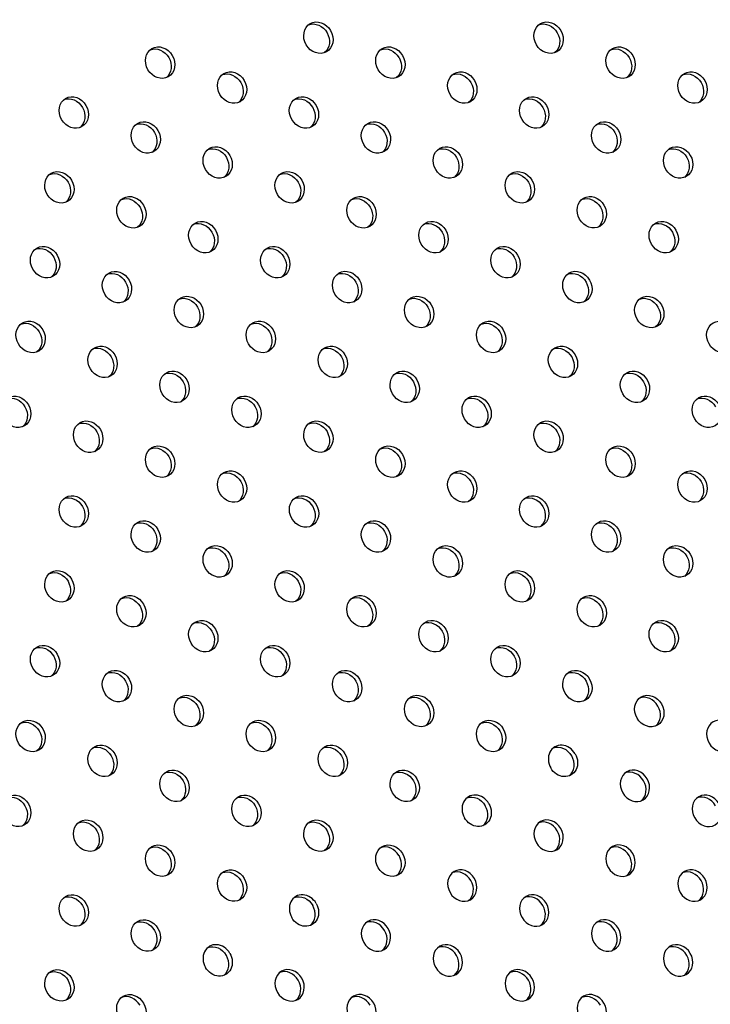
# Model space of a CAD drawing. Units: millimetres. Extents: x 13232.2 to 13239.7, y 10596.75 to 10603.31.
# Drawn here: x 13235.91 to 13236.08, y 10599.6 to 10599.85 of the extents above; entities that cross this region are included whole.
import ezdxf

# ---------------------------------------------------------------- set-up
doc = ezdxf.new("R2010")
doc.units = ezdxf.units.MM
doc.layers.add('superior-DIM', color=7, linetype='Continuous')

msp = doc.modelspace()

# ---------------------------------------------------------------- linework, layer by layer
at = {"layer": 'superior-DIM'}
for centre, major_axis, start_param, end_param in [((13235.98323, 10599.84096), (0.002, -0.00346), -4.712389, 1.570796), ((13236.0398, 10599.84096), (0.002, -0.00346), -4.712389, 1.570796), ((13235.94434, 10599.83484), (0.002, -0.00346), -4.712389, 1.570796), ((13236.00091, 10599.83484), (0.002, -0.00346), -4.712389, 1.570796), ((13236.05748, 10599.83484), (0.002, -0.00346), -4.712389, 1.570796), ((13235.96202, 10599.82871), (0.002, -0.00346), -4.712389, 1.570796), ((13236.01859, 10599.82871), (0.002, -0.00346), -4.712389, 1.570796), ((13236.07515, 10599.82871), (0.002, -0.00346), -4.712389, 1.570796), ((13235.92313, 10599.82259), (0.002, -0.00346), -4.712389, 1.570796), ((13235.97969, 10599.82259), (0.002, -0.00346), -4.712389, 1.570796), ((13236.03626, 10599.82259), (0.002, -0.00346), -4.712389, 1.570796), ((13235.94081, 10599.81647), (0.002, -0.00346), -4.712389, 1.570796), ((13235.99737, 10599.81647), (0.002, -0.00346), -4.712389, 1.570796), ((13236.05394, 10599.81647), (0.002, -0.00346), -4.712389, 1.570796), ((13235.95848, 10599.81034), (0.002, -0.00346), -4.712389, 1.570796), ((13236.01505, 10599.81034), (0.002, -0.00346), -4.712389, 1.570796), ((13236.07162, 10599.81034), (0.002, -0.00346), -4.712389, 1.570796), ((13235.91959, 10599.80422), (0.002, -0.00346), -4.712389, 1.570796), ((13235.97616, 10599.80422), (0.002, -0.00346), -4.712389, 1.570796), ((13236.03272, 10599.80422), (0.002, -0.00346), -4.712389, 1.570796), ((13235.93727, 10599.79809), (0.002, -0.00346), -4.712389, 1.570796), ((13235.99383, 10599.79809), (0.002, -0.00346), -4.712389, 1.570796), ((13236.0504, 10599.7981), (0.002, -0.00346), -4.712389, 1.570796), ((13235.95495, 10599.79197), (0.002, -0.00346), -4.712389, 1.570796), ((13236.01151, 10599.79197), (0.002, -0.00346), -4.712389, 1.570796), ((13236.06808, 10599.79197), (0.002, -0.00346), -4.712389, 1.570796), ((13235.91606, 10599.78585), (0.002, -0.00346), -4.712389, 1.570796), ((13235.97263, 10599.78585), (0.002, -0.00346), -4.712389, 1.570796), ((13236.02919, 10599.78585), (0.002, -0.00346), -4.712389, 1.570796), ((13235.93373, 10599.77972), (0.002, -0.00346), -4.712389, 1.570796), ((13235.9903, 10599.77973), (0.002, -0.00346), -4.712389, 1.570796), ((13236.04686, 10599.77973), (0.002, -0.00346), -4.712389, 1.570796), ((13235.95141, 10599.7736), (0.002, -0.00346), -4.712389, 1.570796), ((13236.00798, 10599.7736), (0.002, -0.00346), -4.712389, 1.570796), ((13236.06454, 10599.7736), (0.002, -0.00346), -4.712389, 1.570796), ((13235.91252, 10599.76748), (0.002, -0.00346), -4.712389, 1.570796), ((13235.96909, 10599.76748), (0.002, -0.00346), -4.712389, 1.570796), ((13236.02566, 10599.76748), (0.002, -0.00346), -4.712389, 1.570796), ((13236.08222, 10599.76748), (0.002, -0.00346), -4.712389, 1.570796), ((13235.9302, 10599.76135), (0.002, -0.00346), -4.712389, 1.570796), ((13235.98676, 10599.76135), (0.002, -0.00346), -4.712389, 1.570796), ((13236.04333, 10599.76135), (0.002, -0.00346), -4.712389, 1.570796), ((13235.94787, 10599.75523), (0.002, -0.00346), -4.712389, 1.570796), ((13236.00444, 10599.75523), (0.002, -0.00346), -4.712389, 1.570796), ((13236.06101, 10599.75523), (0.002, -0.00346), -4.712389, 1.570796), ((13235.90899, 10599.74911), (0.002, -0.00346), -4.712389, 1.570796), ((13235.96555, 10599.74911), (0.002, -0.00346), -4.712389, 1.570796), ((13236.02212, 10599.74911), (0.002, -0.00346), -4.712389, 1.570796), ((13236.07869, 10599.74911), (0.002, -0.00346), -4.712389, 1.570796), ((13235.92666, 10599.74298), (0.002, -0.00346), -4.712389, 1.570796), ((13235.98323, 10599.74299), (0.002, -0.00346), -4.712389, 1.570796), ((13236.0398, 10599.74298), (0.002, -0.00346), -4.712389, 1.570796), ((13235.94434, 10599.73686), (0.002, -0.00346), -4.712389, 1.570796), ((13236.00091, 10599.73686), (0.002, -0.00346), -4.712389, 1.570796), ((13236.05747, 10599.73686), (0.002, -0.00346), -4.712389, 1.570796), ((13235.96202, 10599.73074), (0.002, -0.00346), -4.712389, 1.570796), ((13236.01858, 10599.73074), (0.002, -0.00346), -4.712389, 1.570796), ((13236.07515, 10599.73074), (0.002, -0.00346), -4.712389, 1.570796), ((13235.92313, 10599.72461), (0.002, -0.00346), -4.712389, 1.570796), ((13235.9797, 10599.72461), (0.002, -0.00346), -4.712389, 1.570796), ((13236.03626, 10599.72461), (0.002, -0.00346), -4.712389, 1.570796), ((13235.9408, 10599.71849), (0.002, -0.00346), -4.712389, 1.570796), ((13235.99737, 10599.71849), (0.002, -0.00346), -4.712389, 1.570796), ((13236.05394, 10599.71849), (0.002, -0.00346), -4.712389, 1.570796), ((13235.95848, 10599.71237), (0.002, -0.00346), -4.712389, 1.570796), ((13236.01505, 10599.71237), (0.002, -0.00346), -4.712389, 1.570796), ((13236.07162, 10599.71237), (0.002, -0.00346), -4.712389, 1.570796), ((13235.91959, 10599.70624), (0.002, -0.00346), -4.712389, 1.570796), ((13235.97616, 10599.70624), (0.002, -0.00346), -4.712389, 1.570796), ((13236.03273, 10599.70624), (0.002, -0.00346), -4.712389, 1.570796), ((13235.93727, 10599.70012), (0.002, -0.00346), -4.712389, 1.570796), ((13235.99383, 10599.70012), (0.002, -0.00346), -4.712389, 1.570796), ((13236.0504, 10599.70012), (0.002, -0.00346), -4.712389, 1.570796), ((13235.95495, 10599.69399), (0.002, -0.00346), -4.712389, 1.570796), ((13236.01151, 10599.694), (0.002, -0.00346), -4.712389, 1.570796), ((13236.06808, 10599.694), (0.002, -0.00346), -4.712389, 1.570796), ((13235.91606, 10599.68787), (0.002, -0.00346), -4.712389, 1.570796), ((13235.97262, 10599.68787), (0.002, -0.00346), -4.712389, 1.570796), ((13236.02919, 10599.68787), (0.002, -0.00346), -4.712389, 1.570796), ((13235.93373, 10599.68175), (0.002, -0.00346), -4.712389, 1.570796), ((13235.9903, 10599.68175), (0.002, -0.00346), -4.712389, 1.570796), ((13236.04687, 10599.68175), (0.002, -0.00346), -4.712389, 1.570796), ((13235.95141, 10599.67563), (0.002, -0.00346), -4.712389, 1.570796), ((13236.00798, 10599.67563), (0.002, -0.00346), -4.712389, 1.570796), ((13236.06454, 10599.67562), (0.002, -0.00346), -4.712389, 1.570796), ((13236.06368, 10599.67512), (-0.002, 0.00346), -1.570796, -0.144843), ((13236.06368, 10599.67512), (0.002, -0.00346), 0.144843, 1.570796), ((13235.91252, 10599.6695), (0.002, -0.00346), -4.712389, 1.570796), ((13235.96909, 10599.6695), (0.002, -0.00346), -4.712389, 1.570796), ((13236.02566, 10599.6695), (0.002, -0.00346), -4.712389, 1.570796), ((13235.9302, 10599.66338), (0.002, -0.00346), -4.712389, 1.570796), ((13235.98677, 10599.66338), (0.002, -0.00346), -4.712389, 1.570796), ((13236.04333, 10599.66338), (-0.002, 0.00346), -1.57135, 1.57135), ((13236.04247, 10599.66288), (0.002, -0.00346), 0.144843, 1.57135), ((13235.94787, 10599.65726), (0.002, -0.00346), -4.712389, 1.570796), ((13236.00444, 10599.65725), (0.002, -0.00346), -4.712389, 1.570796), ((13236.06014, 10599.65675), (-0.002, 0.00346), -1.570796, -0.144843), ((13236.06014, 10599.65675), (0.002, -0.00346), 0.144843, 1.570796), ((13235.90899, 10599.65113), (0.002, -0.00346), -4.712389, 1.570796), ((13235.96555, 10599.65113), (0.002, -0.00346), -4.712389, 1.570796), ((13236.02212, 10599.65113), (-0.002, 0.00346), -1.57135, 1.57135), ((13236.07782, 10599.65063), (-0.002, 0.00346), -1.570796, -0.144843), ((13236.02125, 10599.65063), (0.002, -0.00346), 0.144843, 1.57135), ((13235.92666, 10599.64501), (0.002, -0.00346), -4.712389, 1.570796), ((13235.98323, 10599.64501), (0.002, -0.00346), -4.712389, 1.570796), ((13236.03893, 10599.64451), (-0.002, 0.00346), -1.570796, -0.144843), ((13236.03893, 10599.64451), (0.002, -0.00346), 0.144843, 1.570796), ((13235.94434, 10599.63888), (0.002, -0.00346), -4.712389, 1.570796), ((13236.00091, 10599.63888), (0.002, -0.00346), -4.712389, 1.570796), ((13236.00004, 10599.63838), (-0.002, 0.00346), -1.570796, -0.144843), ((13236.05661, 10599.63838), (-0.002, 0.00346), -1.570796, -0.144843), ((13236.00004, 10599.63838), (0.002, -0.00346), 0.144843, 1.570796), ((13236.05661, 10599.63838), (0.002, -0.00346), 0.144843, 1.570796), ((13235.96202, 10599.63276), (0.002, -0.00346), -4.712389, 1.570796), ((13236.01772, 10599.63226), (-0.002, 0.00346), -1.570796, -0.144843), ((13236.07429, 10599.63226), (-0.002, 0.00346), -1.570796, -0.144843), ((13236.01772, 10599.63226), (0.002, -0.00346), 0.144843, 1.570796), ((13236.07429, 10599.63226), (0.002, -0.00346), 0.144843, 1.570796), ((13235.92313, 10599.62663), (0.002, -0.00346), -4.712389, 1.570796), ((13235.97969, 10599.62664), (-0.002, 0.00346), -1.57135, 1.57135), ((13236.0354, 10599.62614), (-0.002, 0.00346), -1.570796, -0.144843), ((13235.97883, 10599.62613), (0.002, -0.00346), 0.144843, 1.57135), ((13236.0354, 10599.62614), (0.002, -0.00346), 0.144843, 1.570796), ((13235.94081, 10599.62051), (0.002, -0.00346), -4.712389, 1.570796), ((13235.9965, 10599.62001), (-0.002, 0.00346), -1.570796, -0.144843), ((13236.05307, 10599.62001), (-0.002, 0.00346), -1.570796, -0.144843), ((13235.9965, 10599.62001), (0.002, -0.00346), 0.144843, 1.570796), ((13236.05307, 10599.62001), (0.002, -0.00346), 0.144843, 1.570796), ((13235.95848, 10599.61439), (-0.002, 0.00346), -1.57135, 1.57135), ((13236.01418, 10599.61389), (-0.002, 0.00346), -1.570796, -0.144843), ((13236.07075, 10599.61389), (-0.002, 0.00346), -1.570796, -0.144843), ((13235.95762, 10599.61389), (0.002, -0.00346), 0.144843, 1.57135), ((13236.01418, 10599.61389), (0.002, -0.00346), 0.144843, 1.570796), ((13236.07075, 10599.61389), (0.002, -0.00346), 0.144843, 1.570796), ((13235.91959, 10599.60826), (0.002, -0.00346), -4.712389, 1.570796), ((13235.97529, 10599.60777), (-0.002, 0.00346), -1.570796, -0.144843), ((13236.03186, 10599.60777), (-0.002, 0.00346), -1.570796, -0.144843), ((13235.97529, 10599.60777), (0.002, -0.00346), 0.144843, 1.570796), ((13236.03186, 10599.60777), (0.002, -0.00346), 0.144843, 1.570796), ((13235.93727, 10599.60214), (0.002, -0.00346), -4.712389, 1.570796), ((13235.9364, 10599.60164), (-0.002, 0.00346), -1.570796, -0.144843), ((13235.99297, 10599.60164), (-0.002, 0.00346), -1.570796, -0.144843), ((13236.04954, 10599.60164), (-0.002, 0.00346), -1.570796, -0.144843)]:
    msp.add_ellipse(centre, major_axis=major_axis, ratio=0.866025, start_param=start_param, end_param=end_param, dxfattribs=at)
at = {"layer": 'superior-DIM', "extrusion": (0, 0, -1)}
for centre, major_axis, start_param, end_param in [((13235.98236, 10599.84046), (-0.002, 0.00346), 0.144843, 1.570796), ((13236.03893, 10599.84046), (-0.002, 0.00346), 0.144843, 1.570796), ((13235.98236, 10599.84046), (0.002, -0.00346), -1.570796, -0.144843), ((13236.03893, 10599.84046), (0.002, -0.00346), -1.570796, -0.144843), ((13235.94347, 10599.83434), (-0.002, 0.00346), 0.144843, 1.570796), ((13236.00004, 10599.83434), (-0.002, 0.00346), 0.144843, 1.570796), ((13236.05661, 10599.83434), (-0.002, 0.00346), 0.144843, 1.570796), ((13235.94347, 10599.83434), (0.002, -0.00346), -1.570796, -0.144843), ((13236.00004, 10599.83434), (0.002, -0.00346), -1.570796, -0.144843), ((13236.05661, 10599.83434), (0.002, -0.00346), -1.570796, -0.144843), ((13235.96115, 10599.82821), (-0.002, 0.00346), 0.144843, 1.570796), ((13236.01772, 10599.82821), (-0.002, 0.00346), 0.144843, 1.570796), ((13236.07428, 10599.82821), (-0.002, 0.00346), 0.144843, 1.570796), ((13235.96115, 10599.82821), (0.002, -0.00346), -1.570796, -0.144843), ((13236.01772, 10599.82821), (0.002, -0.00346), -1.570796, -0.144843), ((13236.07428, 10599.82821), (0.002, -0.00346), -1.570796, -0.144843), ((13235.92226, 10599.82209), (-0.002, 0.00346), 0.144843, 1.570796), ((13235.97883, 10599.82209), (-0.002, 0.00346), 0.144843, 1.570796), ((13236.0354, 10599.82209), (-0.002, 0.00346), 0.144843, 1.570796), ((13235.92226, 10599.82209), (0.002, -0.00346), -1.570796, -0.144843), ((13235.97883, 10599.82209), (0.002, -0.00346), -1.570796, -0.144843), ((13236.0354, 10599.82209), (0.002, -0.00346), -1.570796, -0.144843), ((13235.93994, 10599.81597), (-0.002, 0.00346), 0.144843, 1.570796), ((13235.9965, 10599.81597), (-0.002, 0.00346), 0.144843, 1.570796), ((13236.05307, 10599.81597), (-0.002, 0.00346), 0.144843, 1.570796), ((13235.93994, 10599.81597), (0.002, -0.00346), -1.570796, -0.144843), ((13235.9965, 10599.81597), (0.002, -0.00346), -1.570796, -0.144843), ((13236.05307, 10599.81597), (0.002, -0.00346), -1.570796, -0.144843), ((13235.95762, 10599.80984), (-0.002, 0.00346), 0.144843, 1.570796), ((13236.01418, 10599.80984), (-0.002, 0.00346), 0.144843, 1.570796), ((13236.07075, 10599.80984), (-0.002, 0.00346), 0.144843, 1.570796), ((13235.95762, 10599.80984), (0.002, -0.00346), -1.570796, -0.144843), ((13236.01418, 10599.80984), (0.002, -0.00346), -1.570796, -0.144843), ((13236.07075, 10599.80984), (0.002, -0.00346), -1.570796, -0.144843), ((13235.91873, 10599.80372), (-0.002, 0.00346), 0.144843, 1.570796), ((13235.97529, 10599.80372), (-0.002, 0.00346), 0.144843, 1.570796), ((13236.03186, 10599.80372), (-0.002, 0.00346), 0.144843, 1.570796), ((13235.91873, 10599.80372), (0.002, -0.00346), -1.570796, -0.144843), ((13235.97529, 10599.80372), (0.002, -0.00346), -1.570796, -0.144843), ((13236.03186, 10599.80372), (0.002, -0.00346), -1.570796, -0.144843), ((13235.9364, 10599.79759), (-0.002, 0.00346), 0.144843, 1.570796), ((13235.99297, 10599.79759), (-0.002, 0.00346), 0.144843, 1.570796), ((13236.04954, 10599.7976), (-0.002, 0.00346), 0.144843, 1.570796), ((13235.9364, 10599.79759), (0.002, -0.00346), -1.570796, -0.144843), ((13235.99297, 10599.79759), (0.002, -0.00346), -1.570796, -0.144843), ((13236.04954, 10599.7976), (0.002, -0.00346), -1.570796, -0.144843), ((13235.95408, 10599.79147), (-0.002, 0.00346), 0.144843, 1.570796), ((13236.01065, 10599.79147), (-0.002, 0.00346), 0.144843, 1.570796), ((13236.06721, 10599.79147), (-0.002, 0.00346), 0.144843, 1.570796), ((13235.95408, 10599.79147), (0.002, -0.00346), -1.570796, -0.144843), ((13236.01065, 10599.79147), (0.002, -0.00346), -1.570796, -0.144843), ((13236.06721, 10599.79147), (0.002, -0.00346), -1.570796, -0.144843), ((13235.91519, 10599.78535), (-0.002, 0.00346), 0.144843, 1.570796), ((13235.97176, 10599.78535), (-0.002, 0.00346), 0.144843, 1.570796), ((13236.02832, 10599.78535), (-0.002, 0.00346), 0.144843, 1.570796), ((13235.91519, 10599.78535), (0.002, -0.00346), -1.570796, -0.144843), ((13235.97176, 10599.78535), (0.002, -0.00346), -1.570796, -0.144843), ((13236.02832, 10599.78535), (0.002, -0.00346), -1.570796, -0.144843), ((13235.93287, 10599.77922), (-0.002, 0.00346), 0.144843, 1.570796), ((13235.98943, 10599.77923), (-0.002, 0.00346), 0.144843, 1.570796), ((13236.046, 10599.77923), (-0.002, 0.00346), 0.144843, 1.570796), ((13235.93287, 10599.77922), (0.002, -0.00346), -1.570796, -0.144843), ((13235.98943, 10599.77923), (0.002, -0.00346), -1.570796, -0.144843), ((13236.046, 10599.77923), (0.002, -0.00346), -1.570796, -0.144843), ((13235.95054, 10599.7731), (-0.002, 0.00346), 0.144843, 1.570796), ((13236.00711, 10599.7731), (-0.002, 0.00346), 0.144843, 1.570796), ((13236.06368, 10599.7731), (-0.002, 0.00346), 0.144843, 1.570796), ((13235.95054, 10599.7731), (0.002, -0.00346), -1.570796, -0.144843), ((13236.00711, 10599.7731), (0.002, -0.00346), -1.570796, -0.144843), ((13236.06368, 10599.7731), (0.002, -0.00346), -1.570796, -0.144843), ((13235.91166, 10599.76698), (-0.002, 0.00346), 0.144843, 1.570796), ((13235.96822, 10599.76698), (-0.002, 0.00346), 0.144843, 1.570796), ((13236.02479, 10599.76698), (-0.002, 0.00346), 0.144843, 1.570796), ((13235.91166, 10599.76698), (0.002, -0.00346), -1.570796, -0.144843), ((13235.96822, 10599.76698), (0.002, -0.00346), -1.570796, -0.144843), ((13236.02479, 10599.76698), (0.002, -0.00346), -1.570796, -0.144843), ((13235.92933, 10599.76085), (-0.002, 0.00346), 0.144843, 1.570796), ((13235.9859, 10599.76085), (-0.002, 0.00346), 0.144843, 1.570796), ((13236.04247, 10599.76085), (-0.002, 0.00346), 0.144843, 1.570796), ((13235.92933, 10599.76085), (0.002, -0.00346), -1.570796, -0.144843), ((13235.9859, 10599.76085), (0.002, -0.00346), -1.570796, -0.144843), ((13236.04247, 10599.76085), (0.002, -0.00346), -1.570796, -0.144843), ((13235.94701, 10599.75473), (-0.002, 0.00346), 0.144843, 1.570796), ((13236.00357, 10599.75473), (-0.002, 0.00346), 0.144843, 1.570796), ((13236.06014, 10599.75473), (-0.002, 0.00346), 0.144843, 1.570796), ((13235.94701, 10599.75473), (0.002, -0.00346), -1.570796, -0.144843), ((13236.00357, 10599.75473), (0.002, -0.00346), -1.570796, -0.144843), ((13236.06014, 10599.75473), (0.002, -0.00346), -1.570796, -0.144843), ((13235.90812, 10599.74861), (-0.002, 0.00346), 0.144843, 1.570796), ((13235.96469, 10599.74861), (-0.002, 0.00346), 0.144843, 1.570796), ((13236.02125, 10599.74861), (-0.002, 0.00346), 0.144843, 1.570796), ((13236.07782, 10599.74861), (-0.002, 0.00346), 0.144843, 1.570796), ((13235.90812, 10599.74861), (0.002, -0.00346), -1.570796, -0.144843), ((13235.96469, 10599.74861), (0.002, -0.00346), -1.570796, -0.144843), ((13236.02125, 10599.74861), (0.002, -0.00346), -1.570796, -0.144843), ((13235.9258, 10599.74248), (-0.002, 0.00346), 0.144843, 1.570796), ((13235.98236, 10599.74249), (-0.002, 0.00346), 0.144843, 1.570796), ((13236.03893, 10599.74248), (-0.002, 0.00346), 0.144843, 1.570796), ((13235.9258, 10599.74248), (0.002, -0.00346), -1.570796, -0.144843), ((13235.98236, 10599.74249), (0.002, -0.00346), -1.570796, -0.144843), ((13236.03893, 10599.74248), (0.002, -0.00346), -1.570796, -0.144843), ((13235.94347, 10599.73636), (-0.002, 0.00346), 0.144843, 1.570796), ((13236.00004, 10599.73636), (-0.002, 0.00346), 0.144843, 1.570796), ((13236.05661, 10599.73636), (-0.002, 0.00346), 0.144843, 1.570796), ((13235.94347, 10599.73636), (0.002, -0.00346), -1.570796, -0.144843), ((13236.00004, 10599.73636), (0.002, -0.00346), -1.570796, -0.144843), ((13236.05661, 10599.73636), (0.002, -0.00346), -1.570796, -0.144843), ((13235.96115, 10599.73024), (-0.002, 0.00346), 0.144843, 1.570796), ((13236.01772, 10599.73024), (-0.002, 0.00346), 0.144843, 1.570796), ((13236.07428, 10599.73024), (-0.002, 0.00346), 0.144843, 1.570796), ((13235.96115, 10599.73024), (0.002, -0.00346), -1.570796, -0.144843), ((13236.01772, 10599.73024), (0.002, -0.00346), -1.570796, -0.144843), ((13236.07428, 10599.73024), (0.002, -0.00346), -1.570796, -0.144843), ((13235.92226, 10599.72411), (-0.002, 0.00346), 0.144843, 1.570796), ((13235.97883, 10599.72411), (-0.002, 0.00346), 0.144843, 1.570796), ((13236.03539, 10599.72411), (-0.002, 0.00346), 0.144843, 1.570796), ((13235.92226, 10599.72411), (0.002, -0.00346), -1.570796, -0.144843), ((13235.97883, 10599.72411), (0.002, -0.00346), -1.570796, -0.144843), ((13236.03539, 10599.72411), (0.002, -0.00346), -1.570796, -0.144843), ((13235.93994, 10599.71799), (-0.002, 0.00346), 0.144843, 1.570796), ((13235.99651, 10599.71799), (-0.002, 0.00346), 0.144843, 1.570796), ((13236.05307, 10599.71799), (-0.002, 0.00346), 0.144843, 1.570796), ((13235.93994, 10599.71799), (0.002, -0.00346), -1.570796, -0.144843), ((13235.99651, 10599.71799), (0.002, -0.00346), -1.570796, -0.144843), ((13236.05307, 10599.71799), (0.002, -0.00346), -1.570796, -0.144843), ((13235.95761, 10599.71187), (-0.002, 0.00346), 0.144843, 1.570796), ((13236.01418, 10599.71187), (-0.002, 0.00346), 0.144843, 1.570796), ((13236.07075, 10599.71187), (-0.002, 0.00346), 0.144843, 1.570796), ((13235.95761, 10599.71187), (0.002, -0.00346), -1.570796, -0.144843), ((13236.01418, 10599.71187), (0.002, -0.00346), -1.570796, -0.144843), ((13236.07075, 10599.71187), (0.002, -0.00346), -1.570796, -0.144843), ((13235.91872, 10599.70574), (-0.002, 0.00346), 0.144843, 1.570796), ((13235.97529, 10599.70574), (-0.002, 0.00346), 0.144843, 1.570796), ((13236.03186, 10599.70574), (-0.002, 0.00346), 0.144843, 1.570796), ((13235.91872, 10599.70574), (0.002, -0.00346), -1.570796, -0.144843), ((13235.97529, 10599.70574), (0.002, -0.00346), -1.570796, -0.144843), ((13236.03186, 10599.70574), (0.002, -0.00346), -1.570796, -0.144843), ((13235.9364, 10599.69962), (-0.002, 0.00346), 0.144843, 1.570796), ((13235.99297, 10599.69962), (-0.002, 0.00346), 0.144843, 1.570796), ((13236.04954, 10599.69962), (-0.002, 0.00346), 0.144843, 1.570796), ((13235.9364, 10599.69962), (0.002, -0.00346), -1.570796, -0.144843), ((13235.99297, 10599.69962), (0.002, -0.00346), -1.570796, -0.144843), ((13236.04954, 10599.69962), (0.002, -0.00346), -1.570796, -0.144843), ((13235.95408, 10599.69349), (-0.002, 0.00346), 0.144843, 1.570796), ((13236.01065, 10599.6935), (-0.002, 0.00346), 0.144843, 1.570796), ((13236.06722, 10599.6935), (-0.002, 0.00346), 0.144843, 1.570796), ((13235.95408, 10599.69349), (0.002, -0.00346), -1.570796, -0.144843), ((13236.01065, 10599.6935), (0.002, -0.00346), -1.570796, -0.144843), ((13236.06722, 10599.6935), (0.002, -0.00346), -1.570796, -0.144843), ((13235.91519, 10599.68737), (-0.002, 0.00346), 0.144843, 1.570796), ((13235.97176, 10599.68737), (-0.002, 0.00346), 0.144843, 1.570796), ((13236.02832, 10599.68737), (-0.002, 0.00346), 0.144843, 1.570796), ((13235.91519, 10599.68737), (0.002, -0.00346), -1.570796, -0.144843), ((13235.97176, 10599.68737), (0.002, -0.00346), -1.570796, -0.144843), ((13236.02832, 10599.68737), (0.002, -0.00346), -1.570796, -0.144843), ((13235.93287, 10599.68125), (-0.002, 0.00346), 0.144843, 1.570796), ((13235.98943, 10599.68125), (-0.002, 0.00346), 0.144843, 1.570796), ((13236.046, 10599.68125), (-0.002, 0.00346), 0.144843, 1.570796), ((13235.93287, 10599.68125), (0.002, -0.00346), -1.570796, -0.144843), ((13235.98943, 10599.68125), (0.002, -0.00346), -1.570796, -0.144843), ((13236.046, 10599.68125), (0.002, -0.00346), -1.570796, -0.144843), ((13235.95054, 10599.67513), (-0.002, 0.00346), 0.144843, 1.570796), ((13236.00711, 10599.67513), (-0.002, 0.00346), 0.144843, 1.570796), ((13235.95054, 10599.67513), (0.002, -0.00346), -1.570796, -0.144843), ((13236.00711, 10599.67513), (0.002, -0.00346), -1.570796, -0.144843), ((13235.91165, 10599.669), (-0.002, 0.00346), 0.144843, 1.570796), ((13235.96822, 10599.669), (-0.002, 0.00346), 0.144843, 1.570796), ((13236.02479, 10599.669), (-0.002, 0.00346), 0.144843, 1.570796), ((13236.08222, 10599.6695), (-0.002, 0.00346), -4.712389, 1.570796), ((13235.91165, 10599.669), (0.002, -0.00346), -1.570796, -0.144843), ((13235.96822, 10599.669), (0.002, -0.00346), -1.570796, -0.144843), ((13236.02479, 10599.669), (0.002, -0.00346), -1.570796, -0.144843), ((13235.92933, 10599.66288), (-0.002, 0.00346), 0.144843, 1.570796), ((13235.9859, 10599.66288), (-0.002, 0.00346), 0.144843, 1.570796), ((13236.04246, 10599.66288), (-0.002, 0.00346), 0.144843, 1.57135), ((13235.92933, 10599.66288), (0.002, -0.00346), -1.570796, -0.144843), ((13235.9859, 10599.66288), (0.002, -0.00346), -1.570796, -0.144843), ((13236.04333, 10599.66338), (0.002, -0.00346), -1.57135, 1.57135), ((13235.94701, 10599.65676), (-0.002, 0.00346), 0.144843, 1.570796), ((13236.00358, 10599.65675), (-0.002, 0.00346), 0.144843, 1.570796), ((13236.06101, 10599.65725), (-0.002, 0.00346), -4.712389, 1.570796), ((13235.94701, 10599.65676), (0.002, -0.00346), -1.570796, -0.144843), ((13236.00358, 10599.65675), (0.002, -0.00346), -1.570796, -0.144843), ((13235.90812, 10599.65063), (-0.002, 0.00346), 0.144843, 1.570796), ((13235.96468, 10599.65063), (-0.002, 0.00346), 0.144843, 1.570796), ((13236.02125, 10599.65063), (-0.002, 0.00346), 0.144843, 1.57135), ((13236.07869, 10599.65113), (-0.002, 0.00346), -4.712389, 1.570796), ((13235.90812, 10599.65063), (0.002, -0.00346), -1.570796, -0.144843), ((13235.96468, 10599.65063), (0.002, -0.00346), -1.570796, -0.144843), ((13236.02212, 10599.65113), (0.002, -0.00346), -1.57135, 1.57135), ((13235.9258, 10599.64451), (-0.002, 0.00346), 0.144843, 1.570796), ((13235.98236, 10599.64451), (-0.002, 0.00346), 0.144843, 1.570796), ((13236.0398, 10599.64501), (-0.002, 0.00346), -4.712389, 1.570796), ((13235.9258, 10599.64451), (0.002, -0.00346), -1.570796, -0.144843), ((13235.98236, 10599.64451), (0.002, -0.00346), -1.570796, -0.144843), ((13235.94347, 10599.63838), (-0.002, 0.00346), 0.144843, 1.570796), ((13236.05747, 10599.63888), (-0.002, 0.00346), -4.712389, 1.570796), ((13235.94347, 10599.63838), (0.002, -0.00346), -1.570796, -0.144843), ((13236.01858, 10599.63276), (-0.002, 0.00346), -4.712389, 1.570796), ((13236.07515, 10599.63276), (-0.002, 0.00346), -4.712389, 1.570796), ((13235.96115, 10599.63226), (-0.002, 0.00346), 0.144843, 1.570796), ((13235.96115, 10599.63226), (0.002, -0.00346), -1.570796, -0.144843), ((13235.92226, 10599.62613), (-0.002, 0.00346), 0.144843, 1.570796), ((13235.97883, 10599.62614), (-0.002, 0.00346), 0.144843, 1.57135), ((13236.03626, 10599.62664), (-0.002, 0.00346), -4.712389, 1.570796), ((13235.92226, 10599.62613), (0.002, -0.00346), -1.570796, -0.144843), ((13235.97969, 10599.62663), (0.002, -0.00346), -1.57135, 1.57135), ((13235.99737, 10599.62051), (-0.002, 0.00346), -4.712389, 1.570796), ((13236.05394, 10599.62051), (-0.002, 0.00346), -4.712389, 1.570796), ((13235.93994, 10599.62001), (-0.002, 0.00346), 0.144843, 1.570796), ((13235.93994, 10599.62001), (0.002, -0.00346), -1.570796, -0.144843), ((13235.95761, 10599.61389), (-0.002, 0.00346), 0.144843, 1.57135), ((13236.01505, 10599.61439), (-0.002, 0.00346), -4.712389, 1.570796), ((13236.07162, 10599.61439), (-0.002, 0.00346), -4.712389, 1.570796), ((13235.95848, 10599.61439), (0.002, -0.00346), -1.57135, 1.57135), ((13235.97616, 10599.60827), (-0.002, 0.00346), -4.712389, 1.570796), ((13236.03272, 10599.60827), (-0.002, 0.00346), -4.712389, 1.570796), ((13235.91872, 10599.60776), (-0.002, 0.00346), 0.144843, 1.570796), ((13235.91872, 10599.60776), (0.002, -0.00346), -1.570796, -0.144843), ((13235.99384, 10599.60214), (-0.002, 0.00346), -4.712389, 1.570796), ((13236.0504, 10599.60214), (-0.002, 0.00346), -4.712389, 1.570796)]:
    msp.add_ellipse(centre, major_axis=major_axis, ratio=0.866025, start_param=start_param, end_param=end_param, dxfattribs=at)

doc.saveas('drawing.dxf')
